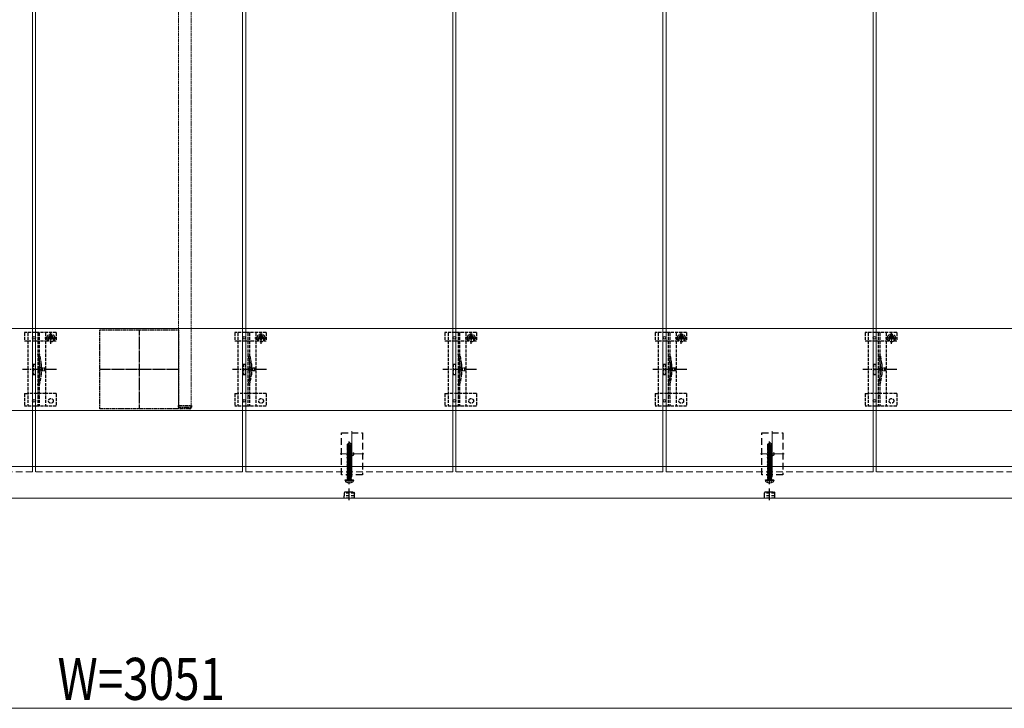
# Model space of a CAD drawing. Units: millimetres. Extents: x 175 to 5796, y 50 to 4056.
# Drawn here: x 1914 to 2852, y 1492 to 2148 of the extents above; entities that cross this region are included whole.
import ezdxf

# ---------------------------------------------------------------- set-up
doc = ezdxf.new("R2010")
doc.units = ezdxf.units.MM
for name, pattern in [('HIDDEN', [9.525, 6.35, -3.175]), ('YCENTER_1', [13, 10, -1, 1, -1]), ('YHIDDEN_1', [4, 3, -1])]:
    doc.linetypes.add(name, pattern=pattern)
for name, color, linetype, lineweight in [('YKK_11', 7, 'Continuous', 30), ('YKK_11E', 7, 'Continuous', 13), ('YKK_12', 2, 'Continuous', 13), ('YKK_13', 4, 'Continuous', 30), ('YKK_D', 6, 'Continuous', 13)]:
    doc.layers.add(name, color=color, linetype=linetype, lineweight=lineweight)
doc.styles.add('text-b', font='extslim2.shx', dxfattribs={"width": 0.8, "bigfont": 'extfont2.shx'})

msp = doc.modelspace()

# ---------------------------------------------------------------- linework, layer by layer
at = {"layer": 'YKK_11', "linetype": 'YHIDDEN_1', "lineweight": -2, "ltscale": 0.5}
for p, q in [((1990.6, 1777.44), (1990.6, 1852.44)), ((1990.6, 1852.44), (2065.6, 1852.44)), ((2065.6, 1852.44), (2065.6, 1777.44)), ((2065.6, 1777.44), (1990.6, 1777.44))]:
    msp.add_line(p, q, dxfattribs=at)
at = {"layer": 'YKK_11', "linetype": 'YCENTER_1', "lineweight": -2, "ltscale": 0.5}
for p, q in [((2028.1, 1852.44), (2028.1, 1777.44)), ((2065.6, 1814.94), (1990.6, 1814.94))]:
    msp.add_line(p, q, dxfattribs=at)
at = {"layer": 'YKK_11E'}
for p, q in [((533.1, 1853.94), (3523.1, 1853.94)), ((3523.1, 1775.94), (533.1, 1775.94))]:
    msp.add_line(p, q, dxfattribs=at)
at = {"layer": 'YKK_12'}
for p, q in [((1926.6, 3712.44), (1926.6, 1722.44)), ((1929.6, 1722.44), (1929.6, 3712.44)), ((2126.6, 3712.44), (2126.6, 1722.44)), ((2129.6, 1722.44), (2129.6, 3712.44)), ((2326.6, 3712.44), (2326.6, 1722.44)), ((2329.6, 1722.44), (2329.6, 3712.44)), ((2526.6, 3712.44), (2526.6, 1722.44)), ((2529.6, 1722.44), (2529.6, 3712.44)), ((2726.6, 3712.44), (2726.6, 1722.44)), ((2729.6, 1722.44), (2729.6, 3712.44)), ((2230.6, 1756.19), (2230.6, 1712.69)), ((2630.6, 1756.19), (2630.6, 1712.69)), ((2219.35, 1734.44), (2241.85, 1734.44)), ((2619.35, 1734.44), (2641.85, 1734.44)), ((538.6, 1722.44), (3517.6, 1722.44)), ((3525.6, 1692.44), (530.6, 1692.44))]:
    msp.add_line(p, q, dxfattribs=at)
at = {"layer": 'YKK_12', "linetype": 'YHIDDEN_1', "ltscale": 0.5}
for p, q in [((2065.6, 3649.44), (2065.6, 1780.44)), ((2077.6, 3649.44), (2077.6, 1780.44)), ((2065.6, 1780.44), (2077.6, 1780.44))]:
    msp.add_line(p, q, dxfattribs=at)
at = {"layer": 'YKK_12', "linetype": 'HIDDEN'}
for p, q in [((1926.6, 1717.44), (1729.6, 1717.44)), ((1926.6, 1717.44), (1926.6, 1722.44)), ((1929.6, 1717.44), (1929.6, 1722.44)), ((2126.6, 1717.44), (1929.6, 1717.44)), ((2126.6, 1717.44), (2126.6, 1722.44)), ((2129.6, 1717.44), (2129.6, 1722.44)), ((2326.6, 1717.44), (2129.6, 1717.44)), ((2326.6, 1717.44), (2326.6, 1722.44)), ((2329.6, 1717.44), (2329.6, 1722.44)), ((2526.6, 1717.44), (2329.6, 1717.44)), ((2526.6, 1717.44), (2526.6, 1722.44)), ((2529.6, 1717.44), (2529.6, 1722.44)), ((2726.6, 1717.44), (2529.6, 1717.44)), ((2726.6, 1717.44), (2726.6, 1722.44)), ((2729.6, 1717.44), (2729.6, 1722.44)), ((2926.6, 1717.44), (2729.6, 1717.44))]:
    msp.add_line(p, q, dxfattribs=at)
at = {"layer": 'YKK_13', "linetype": 'YHIDDEN_1'}
for p, q in [((1919.1, 1849.94), (1919.1, 1842.14)), ((1949.1, 1849.94), (1919.1, 1849.94)), ((1922.1, 1849.94), (1922.1, 1779.94)), ((1931.6, 1849.94), (1931.6, 1779.94)), ((1933.1, 1849.94), (1933.1, 1779.94)), ((1939.1, 1849.94), (1939.1, 1779.94)), ((1944.51, 1846.86), (1943.69, 1846.86)), ((1943.69, 1846.86), (1943.69, 1846.04)), ((1944.1, 1839.06), (1944.1, 1850.56)), ((1944.51, 1846.04), (1944.51, 1846.86)), ((1949.1, 1849.94), (1949.1, 1842.14)), ((2119.1, 1849.94), (2119.1, 1842.14)), ((2149.1, 1849.94), (2119.1, 1849.94)), ((2122.1, 1849.94), (2122.1, 1779.94)), ((2131.6, 1849.94), (2131.6, 1779.94)), ((2133.1, 1849.94), (2133.1, 1779.94)), ((2139.1, 1849.94), (2139.1, 1779.94)), ((2144.51, 1846.86), (2143.69, 1846.86)), ((2143.69, 1846.86), (2143.69, 1846.04)), ((2144.1, 1839.06), (2144.1, 1850.56)), ((2144.51, 1846.04), (2144.51, 1846.86)), ((2149.1, 1849.94), (2149.1, 1842.14)), ((2319.1, 1849.94), (2319.1, 1842.14)), ((2349.1, 1849.94), (2319.1, 1849.94)), ((2322.1, 1849.94), (2322.1, 1779.94)), ((2331.6, 1849.94), (2331.6, 1779.94)), ((2333.1, 1849.94), (2333.1, 1779.94)), ((2339.1, 1849.94), (2339.1, 1779.94)), ((2344.51, 1846.86), (2343.69, 1846.86)), ((2343.69, 1846.86), (2343.69, 1846.04)), ((2344.1, 1839.06), (2344.1, 1850.56)), ((2344.51, 1846.04), (2344.51, 1846.86)), ((2349.1, 1849.94), (2349.1, 1842.14)), ((2519.1, 1849.94), (2519.1, 1842.14)), ((2549.1, 1849.94), (2519.1, 1849.94)), ((2522.1, 1849.94), (2522.1, 1779.94)), ((2531.6, 1849.94), (2531.6, 1779.94)), ((2533.1, 1849.94), (2533.1, 1779.94)), ((2539.1, 1849.94), (2539.1, 1779.94)), ((2544.51, 1846.86), (2543.69, 1846.86)), ((2543.69, 1846.86), (2543.69, 1846.04)), ((2544.1, 1839.06), (2544.1, 1850.56)), ((2544.51, 1846.04), (2544.51, 1846.86)), ((2549.1, 1849.94), (2549.1, 1842.14)), ((2719.1, 1849.94), (2719.1, 1842.14)), ((2749.1, 1849.94), (2719.1, 1849.94)), ((2722.1, 1849.94), (2722.1, 1779.94)), ((2731.6, 1849.94), (2731.6, 1779.94)), ((2733.1, 1849.94), (2733.1, 1779.94)), ((2739.1, 1849.94), (2739.1, 1779.94)), ((2744.51, 1846.86), (2743.69, 1846.86)), ((2743.69, 1846.86), (2743.69, 1846.04)), ((2744.1, 1839.06), (2744.1, 1850.56)), ((2744.51, 1846.04), (2744.51, 1846.86)), ((2749.1, 1849.94), (2749.1, 1842.14)), ((1919.1, 1842.14), (1922.1, 1842.14)), ((1922.15, 1842.14), (1939.1, 1842.14)), ((1938.35, 1844.81), (1949.85, 1844.81)), ((1939.1, 1842.14), (1941.85, 1842.14)), ((1941.85, 1844.94), (1941.85, 1842.14)), ((1942.87, 1845.22), (1942.05, 1845.22)), ((1942.05, 1845.22), (1942.05, 1844.4)), ((1942.05, 1844.4), (1942.87, 1844.4)), ((1943.69, 1843.58), (1943.69, 1842.76)), ((1943.69, 1842.76), (1944.51, 1842.76)), ((1944.51, 1842.76), (1944.51, 1843.58)), ((1946.15, 1845.22), (1945.33, 1845.22)), ((1945.33, 1844.4), (1946.15, 1844.4)), ((1946.15, 1844.4), (1946.15, 1845.22)), ((1946.35, 1844.94), (1946.35, 1842.14)), ((1946.35, 1842.14), (1949.1, 1842.14)), ((2119.1, 1842.14), (2122.1, 1842.14)), ((2122.15, 1842.14), (2139.1, 1842.14)), ((2138.35, 1844.81), (2149.85, 1844.81)), ((2139.1, 1842.14), (2141.85, 1842.14)), ((2141.85, 1844.94), (2141.85, 1842.14)), ((2142.87, 1845.22), (2142.05, 1845.22)), ((2142.05, 1845.22), (2142.05, 1844.4)), ((2142.05, 1844.4), (2142.87, 1844.4)), ((2143.69, 1843.58), (2143.69, 1842.76)), ((2143.69, 1842.76), (2144.51, 1842.76)), ((2144.51, 1842.76), (2144.51, 1843.58)), ((2146.15, 1845.22), (2145.33, 1845.22)), ((2145.33, 1844.4), (2146.15, 1844.4)), ((2146.15, 1844.4), (2146.15, 1845.22)), ((2146.35, 1844.94), (2146.35, 1842.14)), ((2146.35, 1842.14), (2149.1, 1842.14)), ((2319.1, 1842.14), (2322.1, 1842.14)), ((2322.15, 1842.14), (2339.1, 1842.14)), ((2338.35, 1844.81), (2349.85, 1844.81)), ((2339.1, 1842.14), (2341.85, 1842.14)), ((2341.85, 1844.94), (2341.85, 1842.14)), ((2342.87, 1845.22), (2342.05, 1845.22)), ((2342.05, 1845.22), (2342.05, 1844.4)), ((2342.05, 1844.4), (2342.87, 1844.4)), ((2343.69, 1843.58), (2343.69, 1842.76)), ((2343.69, 1842.76), (2344.51, 1842.76)), ((2344.51, 1842.76), (2344.51, 1843.58)), ((2346.15, 1845.22), (2345.33, 1845.22)), ((2345.33, 1844.4), (2346.15, 1844.4)), ((2346.15, 1844.4), (2346.15, 1845.22)), ((2346.35, 1844.94), (2346.35, 1842.14)), ((2346.35, 1842.14), (2349.1, 1842.14)), ((2519.1, 1842.14), (2522.1, 1842.14)), ((2522.15, 1842.14), (2539.1, 1842.14)), ((2538.35, 1844.81), (2549.85, 1844.81)), ((2539.1, 1842.14), (2541.85, 1842.14)), ((2541.85, 1844.94), (2541.85, 1842.14)), ((2542.87, 1845.22), (2542.05, 1845.22)), ((2542.05, 1845.22), (2542.05, 1844.4)), ((2542.05, 1844.4), (2542.87, 1844.4)), ((2543.69, 1843.58), (2543.69, 1842.76)), ((2543.69, 1842.76), (2544.51, 1842.76)), ((2544.51, 1842.76), (2544.51, 1843.58)), ((2546.15, 1845.22), (2545.33, 1845.22)), ((2545.33, 1844.4), (2546.15, 1844.4)), ((2546.15, 1844.4), (2546.15, 1845.22)), ((2546.35, 1844.94), (2546.35, 1842.14)), ((2546.35, 1842.14), (2549.1, 1842.14)), ((2719.1, 1842.14), (2722.1, 1842.14)), ((2722.15, 1842.14), (2739.1, 1842.14)), ((2738.35, 1844.81), (2749.85, 1844.81)), ((2739.1, 1842.14), (2741.85, 1842.14)), ((2741.85, 1844.94), (2741.85, 1842.14)), ((2742.87, 1845.22), (2742.05, 1845.22)), ((2742.05, 1845.22), (2742.05, 1844.4)), ((2742.05, 1844.4), (2742.87, 1844.4)), ((2743.69, 1843.58), (2743.69, 1842.76)), ((2743.69, 1842.76), (2744.51, 1842.76)), ((2744.51, 1842.76), (2744.51, 1843.58)), ((2746.15, 1845.22), (2745.33, 1845.22)), ((2745.33, 1844.4), (2746.15, 1844.4)), ((2746.15, 1844.4), (2746.15, 1845.22)), ((2746.35, 1844.94), (2746.35, 1842.14)), ((2746.35, 1842.14), (2749.1, 1842.14)), ((1927.1, 1819.94), (1927.1, 1809.94)), ((1927.1, 1819.94), (1929.1, 1819.94)), ((1929.1, 1819.94), (1929.1, 1809.94)), ((1933.4, 1820.04), (1933.4, 1809.83)), ((1934.9, 1820.25), (1934.9, 1809.62)), ((2127.1, 1819.94), (2127.1, 1809.94)), ((2127.1, 1819.94), (2129.1, 1819.94)), ((2129.1, 1819.94), (2129.1, 1809.94)), ((2133.4, 1820.04), (2133.4, 1809.83)), ((2134.9, 1820.25), (2134.9, 1809.62)), ((2327.1, 1819.94), (2327.1, 1809.94)), ((2327.1, 1819.94), (2329.1, 1819.94)), ((2329.1, 1819.94), (2329.1, 1809.94)), ((2333.4, 1820.04), (2333.4, 1809.83)), ((2334.9, 1820.25), (2334.9, 1809.62)), ((2527.1, 1819.94), (2527.1, 1809.94)), ((2527.1, 1819.94), (2529.1, 1819.94)), ((2529.1, 1819.94), (2529.1, 1809.94)), ((2533.4, 1820.04), (2533.4, 1809.83)), ((2534.9, 1820.25), (2534.9, 1809.62)), ((2727.1, 1819.94), (2727.1, 1809.94)), ((2727.1, 1819.94), (2729.1, 1819.94)), ((2729.1, 1819.94), (2729.1, 1809.94)), ((2733.4, 1820.04), (2733.4, 1809.83)), ((2734.9, 1820.25), (2734.9, 1809.62)), ((1927.1, 1809.94), (1929.1, 1809.94)), ((2127.1, 1809.94), (2129.1, 1809.94)), ((2327.1, 1809.94), (2329.1, 1809.94)), ((2527.1, 1809.94), (2529.1, 1809.94)), ((2727.1, 1809.94), (2729.1, 1809.94)), ((1919.1, 1791.94), (1919.1, 1779.94)), ((1919.1, 1791.94), (1922.1, 1791.94)), ((1939.1, 1791.94), (1922.1, 1791.94)), ((1949.1, 1791.94), (1939.1, 1791.94)), ((1949.1, 1791.94), (1949.1, 1779.94)), ((2119.1, 1791.94), (2119.1, 1779.94)), ((2119.1, 1791.94), (2122.1, 1791.94)), ((2139.1, 1791.94), (2122.1, 1791.94)), ((2149.1, 1791.94), (2139.1, 1791.94)), ((2149.1, 1791.94), (2149.1, 1779.94)), ((2319.1, 1791.94), (2319.1, 1779.94)), ((2319.1, 1791.94), (2322.1, 1791.94)), ((2339.1, 1791.94), (2322.1, 1791.94)), ((2349.1, 1791.94), (2339.1, 1791.94)), ((2349.1, 1791.94), (2349.1, 1779.94)), ((2519.1, 1791.94), (2519.1, 1779.94)), ((2519.1, 1791.94), (2522.1, 1791.94)), ((2539.1, 1791.94), (2522.1, 1791.94)), ((2549.1, 1791.94), (2539.1, 1791.94)), ((2549.1, 1791.94), (2549.1, 1779.94)), ((2719.1, 1791.94), (2719.1, 1779.94)), ((2719.1, 1791.94), (2722.1, 1791.94)), ((2739.1, 1791.94), (2722.1, 1791.94)), ((2749.1, 1791.94), (2739.1, 1791.94)), ((2749.1, 1791.94), (2749.1, 1779.94)), ((1949.1, 1779.94), (1919.1, 1779.94)), ((2149.1, 1779.94), (2119.1, 1779.94)), ((2349.1, 1779.94), (2319.1, 1779.94)), ((2549.1, 1779.94), (2519.1, 1779.94)), ((2749.1, 1779.94), (2719.1, 1779.94))]:
    msp.add_line(p, q, dxfattribs=at)
at = {"layer": 'YKK_13', "linetype": 'YCENTER_1'}
for p, q in [((1949.3, 1814.94), (1917, 1814.94)), ((2149.3, 1814.94), (2117, 1814.94)), ((2349.3, 1814.94), (2317, 1814.94)), ((2549.3, 1814.94), (2517, 1814.94)), ((2749.3, 1814.94), (2717, 1814.94))]:
    msp.add_line(p, q, dxfattribs=at)
at = {"layer": 'YKK_13', "linetype": 'YHIDDEN_1', "ltscale": 0.5}
for p, q in [((1935.02, 1817.04), (1931.38, 1814.94)), ((1935.02, 1812.84), (1931.38, 1814.94)), ((1935.02, 1815.99), (1935.02, 1817.04)), ((1938.52, 1815.99), (1935.02, 1815.99)), ((1935.02, 1812.84), (1935.02, 1813.89)), ((1935.02, 1813.89), (1938.52, 1813.89)), ((1938.52, 1813.89), (1938.52, 1815.99)), ((2135.02, 1817.04), (2131.38, 1814.94)), ((2135.02, 1812.84), (2131.38, 1814.94)), ((2135.02, 1815.99), (2135.02, 1817.04)), ((2138.52, 1815.99), (2135.02, 1815.99)), ((2135.02, 1812.84), (2135.02, 1813.89)), ((2135.02, 1813.89), (2138.52, 1813.89)), ((2138.52, 1813.89), (2138.52, 1815.99)), ((2335.02, 1817.04), (2331.38, 1814.94)), ((2335.02, 1812.84), (2331.38, 1814.94)), ((2335.02, 1815.99), (2335.02, 1817.04)), ((2338.52, 1815.99), (2335.02, 1815.99)), ((2335.02, 1812.84), (2335.02, 1813.89)), ((2335.02, 1813.89), (2338.52, 1813.89)), ((2338.52, 1813.89), (2338.52, 1815.99)), ((2535.02, 1817.04), (2531.38, 1814.94)), ((2535.02, 1812.84), (2531.38, 1814.94)), ((2535.02, 1815.99), (2535.02, 1817.04)), ((2538.52, 1815.99), (2535.02, 1815.99)), ((2535.02, 1812.84), (2535.02, 1813.89)), ((2535.02, 1813.89), (2538.52, 1813.89)), ((2538.52, 1813.89), (2538.52, 1815.99)), ((2735.02, 1817.04), (2731.38, 1814.94)), ((2735.02, 1812.84), (2731.38, 1814.94)), ((2735.02, 1815.99), (2735.02, 1817.04)), ((2738.52, 1815.99), (2735.02, 1815.99)), ((2735.02, 1812.84), (2735.02, 1813.89)), ((2735.02, 1813.89), (2738.52, 1813.89)), ((2738.52, 1813.89), (2738.52, 1815.99)), ((1933.1, 1789.74), (1931.6, 1789.74)), ((2133.1, 1789.74), (2131.6, 1789.74)), ((2333.1, 1789.74), (2331.6, 1789.74)), ((2533.1, 1789.74), (2531.6, 1789.74)), ((2733.1, 1789.74), (2731.6, 1789.74)), ((2065.6, 1780.44), (2077.8, 1780.44)), ((2065.6, 1778.94), (2065.6, 1780.44)), ((2066.6, 1778.94), (2076.8, 1778.94)), ((2076.3, 1777.44), (2067.1, 1777.44)), ((2077.8, 1780.44), (2077.8, 1778.94)), ((2225.8, 1707.36), (2226.96, 1709.67)), ((2226.96, 1709.67), (2228.1, 1710.28)), ((2229.25, 1709.67), (2228.1, 1710.28)), ((2230.4, 1707.36), (2229.25, 1709.67)), ((2625.8, 1707.36), (2626.96, 1709.67)), ((2626.96, 1709.67), (2628.1, 1710.28)), ((2629.25, 1709.67), (2628.1, 1710.28)), ((2630.4, 1707.36), (2629.25, 1709.67))]:
    msp.add_line(p, q, dxfattribs=at)
at = {"layer": 'YKK_13', "linetype": 'HIDDEN'}
for p, q in [((2220.6, 1714.44), (2220.6, 1754.44)), ((2220.6, 1754.44), (2240.6, 1754.44)), ((2240.6, 1754.44), (2240.6, 1714.44)), ((2620.6, 1714.44), (2620.6, 1754.44)), ((2620.6, 1754.44), (2640.6, 1754.44)), ((2640.6, 1754.44), (2640.6, 1714.44)), ((2240.6, 1714.44), (2220.6, 1714.44)), ((2640.6, 1714.44), (2620.6, 1714.44))]:
    msp.add_line(p, q, dxfattribs=at)
at = {"layer": 'YKK_13', "linetype": 'Continuous', "ltscale": 0.5}
for p, q in [((2226.4, 1743.89), (2227.95, 1744.94)), ((2226.4, 1740.54), (2226.4, 1743.89)), ((2226.4, 1743.89), (2226.7, 1743.73)), ((2226.7, 1743.73), (2227.95, 1744.57)), ((2226.7, 1739.48), (2226.7, 1743.73)), ((2226.76, 1739.33), (2227.95, 1744.57)), ((2227.19, 1739.43), (2228.1, 1743.43)), ((2228.25, 1744.94), (2227.95, 1744.94)), ((2227.95, 1744.57), (2227.95, 1744.94)), ((2228.1, 1743.43), (2228.1, 1744.94)), ((2228.1, 1743.43), (2228.25, 1744.94)), ((2228.1, 1743.54), (2228.8, 1743.04)), ((2229.8, 1743.89), (2228.25, 1744.94)), ((2228.8, 1743.04), (2229.8, 1743.89)), ((2228.8, 1743.04), (2229.05, 1740.54)), ((2229.8, 1740.54), (2229.8, 1743.89)), ((2626.4, 1743.89), (2627.95, 1744.94)), ((2626.4, 1740.54), (2626.4, 1743.89)), ((2626.4, 1743.89), (2626.7, 1743.73)), ((2626.7, 1743.73), (2627.95, 1744.57)), ((2626.7, 1739.48), (2626.7, 1743.73)), ((2626.76, 1739.33), (2627.95, 1744.57)), ((2627.19, 1739.43), (2628.1, 1743.43)), ((2628.25, 1744.94), (2627.95, 1744.94)), ((2627.95, 1744.57), (2627.95, 1744.94)), ((2628.1, 1743.43), (2628.1, 1744.94)), ((2628.1, 1743.43), (2628.25, 1744.94)), ((2628.1, 1743.54), (2628.8, 1743.04)), ((2629.8, 1743.89), (2628.25, 1744.94)), ((2628.8, 1743.04), (2629.8, 1743.89)), ((2628.8, 1743.04), (2629.05, 1740.54)), ((2629.8, 1740.54), (2629.8, 1743.89)), ((2226, 1739.39), (2226.42, 1739.68)), ((2226, 1739.39), (2226.7, 1739.5)), ((2226.72, 1739.4), (2226, 1739.29)), ((2226, 1739.29), (2226, 1739.39)), ((2226, 1739.29), (2226.55, 1738.97)), ((2226, 1737.99), (2230.2, 1738.69)), ((2230.2, 1738.59), (2226, 1737.89)), ((2226, 1737.99), (2226.55, 1738.3)), ((2226, 1737.89), (2226, 1737.99)), ((2226, 1737.89), (2226.55, 1737.57)), ((2226, 1736.59), (2230.2, 1737.29)), ((2230.2, 1737.19), (2226, 1736.49)), ((2226, 1736.59), (2226.55, 1736.9)), ((2226, 1736.49), (2226, 1736.59)), ((2226, 1736.49), (2226.55, 1736.17)), ((2226, 1735.19), (2230.2, 1735.89)), ((2230.2, 1735.79), (2226, 1735.09)), ((2226, 1735.19), (2226.55, 1735.5)), ((2226, 1735.09), (2226, 1735.19)), ((2226, 1735.09), (2226.55, 1734.77)), ((2226, 1733.79), (2230.2, 1734.49)), ((2230.2, 1734.39), (2226, 1733.69)), ((2226, 1733.79), (2226.55, 1734.1)), ((2226, 1733.69), (2226, 1733.79)), ((2226, 1733.69), (2226.55, 1733.37)), ((2226.4, 1740.54), (2226.7, 1740.54)), ((2226.42, 1739.68), (2226.42, 1740.54)), ((2226.42, 1739.68), (2226.7, 1739.73)), ((2226.55, 1738.97), (2229.65, 1739.67)), ((2226.55, 1738.3), (2229.65, 1739)), ((2226.55, 1738.3), (2226.55, 1738.97)), ((2226.55, 1737.57), (2229.65, 1738.27)), ((2226.55, 1736.9), (2229.65, 1737.6)), ((2226.55, 1736.9), (2226.55, 1737.57)), ((2226.55, 1736.17), (2229.65, 1736.87)), ((2226.55, 1735.5), (2229.65, 1736.2)), ((2226.55, 1735.5), (2226.55, 1736.17)), ((2226.55, 1734.77), (2229.65, 1735.47)), ((2226.55, 1734.1), (2229.65, 1734.8)), ((2226.55, 1734.1), (2226.55, 1734.77)), ((2226.55, 1733.37), (2229.65, 1734.07)), ((2230.2, 1739.99), (2227.21, 1739.49)), ((2227.23, 1739.59), (2230.2, 1740.09)), ((2227.29, 1739.85), (2229.78, 1740.33)), ((2227.45, 1740.54), (2229.8, 1740.54)), ((2230.2, 1739.99), (2229.65, 1739.67)), ((2229.65, 1739), (2229.65, 1739.67)), ((2230.2, 1738.69), (2229.65, 1739)), ((2230.2, 1738.59), (2229.65, 1738.27)), ((2229.65, 1737.6), (2229.65, 1738.27)), ((2230.2, 1737.29), (2229.65, 1737.6)), ((2230.2, 1737.19), (2229.65, 1736.87)), ((2229.65, 1736.2), (2229.65, 1736.87)), ((2230.2, 1735.89), (2229.65, 1736.2)), ((2230.2, 1735.79), (2229.65, 1735.47)), ((2229.65, 1734.8), (2229.65, 1735.47)), ((2230.2, 1734.49), (2229.65, 1734.8)), ((2230.2, 1734.39), (2229.65, 1734.07)), ((2229.65, 1733.4), (2229.65, 1734.07)), ((2229.78, 1740.33), (2229.78, 1740.54)), ((2230.2, 1740.09), (2229.78, 1740.33)), ((2230.2, 1739.99), (2230.2, 1740.09)), ((2230.2, 1738.59), (2230.2, 1738.69)), ((2230.2, 1737.19), (2230.2, 1737.29)), ((2230.2, 1735.79), (2230.2, 1735.89)), ((2230.2, 1734.39), (2230.2, 1734.49)), ((2626, 1739.39), (2626.42, 1739.68)), ((2626, 1739.39), (2626.7, 1739.5)), ((2626.72, 1739.4), (2626, 1739.29)), ((2626, 1739.29), (2626, 1739.39)), ((2626, 1739.29), (2626.55, 1738.97)), ((2626, 1737.99), (2630.2, 1738.69)), ((2630.2, 1738.59), (2626, 1737.89)), ((2626, 1737.99), (2626.55, 1738.3)), ((2626, 1737.89), (2626, 1737.99)), ((2626, 1737.89), (2626.55, 1737.57)), ((2626, 1736.59), (2630.2, 1737.29)), ((2630.2, 1737.19), (2626, 1736.49)), ((2626, 1736.59), (2626.55, 1736.9)), ((2626, 1736.49), (2626, 1736.59)), ((2626, 1736.49), (2626.55, 1736.17)), ((2626, 1735.19), (2630.2, 1735.89)), ((2630.2, 1735.79), (2626, 1735.09)), ((2626, 1735.19), (2626.55, 1735.5)), ((2626, 1735.09), (2626, 1735.19)), ((2626, 1735.09), (2626.55, 1734.77)), ((2626, 1733.79), (2630.2, 1734.49)), ((2630.2, 1734.39), (2626, 1733.69)), ((2626, 1733.79), (2626.55, 1734.1)), ((2626, 1733.69), (2626, 1733.79)), ((2626, 1733.69), (2626.55, 1733.37)), ((2626.4, 1740.54), (2626.7, 1740.54)), ((2626.42, 1739.68), (2626.42, 1740.54)), ((2626.42, 1739.68), (2626.7, 1739.73)), ((2626.55, 1738.97), (2629.65, 1739.67)), ((2626.55, 1738.3), (2629.65, 1739)), ((2626.55, 1738.3), (2626.55, 1738.97)), ((2626.55, 1737.57), (2629.65, 1738.27)), ((2626.55, 1736.9), (2629.65, 1737.6)), ((2626.55, 1736.9), (2626.55, 1737.57)), ((2626.55, 1736.17), (2629.65, 1736.87)), ((2626.55, 1735.5), (2629.65, 1736.2)), ((2626.55, 1735.5), (2626.55, 1736.17)), ((2626.55, 1734.77), (2629.65, 1735.47)), ((2626.55, 1734.1), (2629.65, 1734.8)), ((2626.55, 1734.1), (2626.55, 1734.77)), ((2626.55, 1733.37), (2629.65, 1734.07)), ((2630.2, 1739.99), (2627.21, 1739.49)), ((2627.23, 1739.59), (2630.2, 1740.09)), ((2627.29, 1739.85), (2629.78, 1740.33)), ((2627.45, 1740.54), (2629.8, 1740.54)), ((2630.2, 1739.99), (2629.65, 1739.67)), ((2629.65, 1739), (2629.65, 1739.67)), ((2630.2, 1738.69), (2629.65, 1739)), ((2630.2, 1738.59), (2629.65, 1738.27)), ((2629.65, 1737.6), (2629.65, 1738.27)), ((2630.2, 1737.29), (2629.65, 1737.6)), ((2630.2, 1737.19), (2629.65, 1736.87)), ((2629.65, 1736.2), (2629.65, 1736.87)), ((2630.2, 1735.89), (2629.65, 1736.2)), ((2630.2, 1735.79), (2629.65, 1735.47)), ((2629.65, 1734.8), (2629.65, 1735.47)), ((2630.2, 1734.49), (2629.65, 1734.8)), ((2630.2, 1734.39), (2629.65, 1734.07)), ((2629.65, 1733.4), (2629.65, 1734.07)), ((2629.78, 1740.33), (2629.78, 1740.54)), ((2630.2, 1740.09), (2629.78, 1740.33)), ((2630.2, 1739.99), (2630.2, 1740.09)), ((2630.2, 1738.59), (2630.2, 1738.69)), ((2630.2, 1737.19), (2630.2, 1737.29)), ((2630.2, 1735.79), (2630.2, 1735.89)), ((2630.2, 1734.39), (2630.2, 1734.49)), ((2226, 1732.39), (2230.2, 1733.09)), ((2230.2, 1732.99), (2226, 1732.29)), ((2226, 1732.39), (2226.55, 1732.7)), ((2226, 1732.29), (2226, 1732.39)), ((2226, 1732.29), (2226.55, 1731.97)), ((2226, 1730.99), (2230.2, 1731.69)), ((2230.2, 1731.59), (2226, 1730.89)), ((2226, 1730.99), (2226.55, 1731.3)), ((2226, 1730.89), (2226, 1730.99)), ((2226, 1730.89), (2226.55, 1730.57)), ((2226, 1729.59), (2230.2, 1730.29)), ((2230.2, 1730.19), (2226, 1729.49)), ((2226, 1729.59), (2226.55, 1729.9)), ((2226, 1729.49), (2226, 1729.59)), ((2226, 1729.49), (2226.55, 1729.17)), ((2226, 1728.19), (2230.2, 1728.89)), ((2230.2, 1728.79), (2226, 1728.09)), ((2226, 1728.19), (2226.55, 1728.5)), ((2226, 1728.09), (2226, 1728.19)), ((2226, 1728.09), (2226.55, 1727.77)), ((2226, 1726.79), (2230.2, 1727.49)), ((2230.2, 1727.39), (2226, 1726.69)), ((2226, 1726.79), (2226.55, 1727.1)), ((2226, 1726.69), (2226, 1726.79)), ((2226, 1726.69), (2226.55, 1726.37)), ((2226, 1725.39), (2230.2, 1726.09)), ((2230.2, 1725.99), (2226, 1725.29)), ((2226, 1725.39), (2226.55, 1725.7)), ((2226, 1725.29), (2226, 1725.39)), ((2226, 1725.29), (2226.55, 1724.97)), ((2226, 1723.99), (2230.2, 1724.69)), ((2230.2, 1724.59), (2226, 1723.89)), ((2226, 1723.99), (2226.55, 1724.3)), ((2226.55, 1732.7), (2229.65, 1733.4)), ((2226.55, 1732.7), (2226.55, 1733.37)), ((2226.55, 1731.97), (2229.65, 1732.67)), ((2226.55, 1731.3), (2229.65, 1732)), ((2226.55, 1731.3), (2226.55, 1731.97)), ((2226.55, 1730.57), (2229.65, 1731.27)), ((2226.55, 1729.9), (2229.65, 1730.6)), ((2226.55, 1729.9), (2226.55, 1730.57)), ((2226.55, 1729.17), (2229.65, 1729.87)), ((2226.55, 1728.5), (2229.65, 1729.2)), ((2226.55, 1728.5), (2226.55, 1729.17)), ((2226.55, 1727.77), (2229.65, 1728.47)), ((2226.55, 1727.1), (2229.65, 1727.8)), ((2226.55, 1727.1), (2226.55, 1727.77)), ((2226.55, 1726.37), (2229.65, 1727.07)), ((2226.55, 1725.7), (2229.65, 1726.4)), ((2226.55, 1725.7), (2226.55, 1726.37)), ((2226.55, 1724.97), (2229.65, 1725.67)), ((2226.55, 1724.3), (2229.65, 1725)), ((2226.55, 1724.3), (2226.55, 1724.97)), ((2226.55, 1723.57), (2229.65, 1724.27)), ((2230.2, 1733.09), (2229.65, 1733.4)), ((2230.2, 1732.99), (2229.65, 1732.67)), ((2229.65, 1732), (2229.65, 1732.67)), ((2230.2, 1731.69), (2229.65, 1732)), ((2230.2, 1731.59), (2229.65, 1731.27)), ((2229.65, 1730.6), (2229.65, 1731.27)), ((2230.2, 1730.29), (2229.65, 1730.6)), ((2230.2, 1730.19), (2229.65, 1729.87)), ((2229.65, 1729.2), (2229.65, 1729.87)), ((2230.2, 1728.89), (2229.65, 1729.2)), ((2230.2, 1728.79), (2229.65, 1728.47)), ((2229.65, 1727.8), (2229.65, 1728.47)), ((2230.2, 1727.49), (2229.65, 1727.8)), ((2230.2, 1727.39), (2229.65, 1727.07)), ((2229.65, 1726.4), (2229.65, 1727.07)), ((2230.2, 1726.09), (2229.65, 1726.4)), ((2230.2, 1725.99), (2229.65, 1725.67)), ((2229.65, 1725), (2229.65, 1725.67)), ((2230.2, 1724.69), (2229.65, 1725)), ((2230.2, 1724.59), (2229.65, 1724.27)), ((2229.65, 1723.6), (2229.65, 1724.27)), ((2230.2, 1732.99), (2230.2, 1733.09)), ((2230.2, 1731.59), (2230.2, 1731.69)), ((2230.2, 1730.19), (2230.2, 1730.29)), ((2230.2, 1728.79), (2230.2, 1728.89)), ((2230.2, 1727.39), (2230.2, 1727.49)), ((2230.2, 1725.99), (2230.2, 1726.09)), ((2230.2, 1724.59), (2230.2, 1724.69)), ((2626, 1732.39), (2630.2, 1733.09)), ((2630.2, 1732.99), (2626, 1732.29)), ((2626, 1732.39), (2626.55, 1732.7)), ((2626, 1732.29), (2626, 1732.39)), ((2626, 1732.29), (2626.55, 1731.97)), ((2626, 1730.99), (2630.2, 1731.69)), ((2630.2, 1731.59), (2626, 1730.89)), ((2626, 1730.99), (2626.55, 1731.3)), ((2626, 1730.89), (2626, 1730.99)), ((2626, 1730.89), (2626.55, 1730.57)), ((2626, 1729.59), (2630.2, 1730.29)), ((2630.2, 1730.19), (2626, 1729.49)), ((2626, 1729.59), (2626.55, 1729.9)), ((2626, 1729.49), (2626, 1729.59)), ((2626, 1729.49), (2626.55, 1729.17)), ((2626, 1728.19), (2630.2, 1728.89)), ((2630.2, 1728.79), (2626, 1728.09)), ((2626, 1728.19), (2626.55, 1728.5)), ((2626, 1728.09), (2626, 1728.19)), ((2626, 1728.09), (2626.55, 1727.77)), ((2626, 1726.79), (2630.2, 1727.49)), ((2630.2, 1727.39), (2626, 1726.69)), ((2626, 1726.79), (2626.55, 1727.1)), ((2626, 1726.69), (2626, 1726.79)), ((2626, 1726.69), (2626.55, 1726.37)), ((2626, 1725.39), (2630.2, 1726.09)), ((2630.2, 1725.99), (2626, 1725.29)), ((2626, 1725.39), (2626.55, 1725.7)), ((2626, 1725.29), (2626, 1725.39)), ((2626, 1725.29), (2626.55, 1724.97)), ((2626, 1723.99), (2630.2, 1724.69)), ((2630.2, 1724.59), (2626, 1723.89)), ((2626, 1723.99), (2626.55, 1724.3)), ((2626.55, 1732.7), (2629.65, 1733.4)), ((2626.55, 1732.7), (2626.55, 1733.37)), ((2626.55, 1731.97), (2629.65, 1732.67)), ((2626.55, 1731.3), (2629.65, 1732)), ((2626.55, 1731.3), (2626.55, 1731.97)), ((2626.55, 1730.57), (2629.65, 1731.27)), ((2626.55, 1729.9), (2629.65, 1730.6)), ((2626.55, 1729.9), (2626.55, 1730.57)), ((2626.55, 1729.17), (2629.65, 1729.87)), ((2626.55, 1728.5), (2629.65, 1729.2)), ((2626.55, 1728.5), (2626.55, 1729.17)), ((2626.55, 1727.77), (2629.65, 1728.47)), ((2626.55, 1727.1), (2629.65, 1727.8)), ((2626.55, 1727.1), (2626.55, 1727.77)), ((2626.55, 1726.37), (2629.65, 1727.07)), ((2626.55, 1725.7), (2629.65, 1726.4)), ((2626.55, 1725.7), (2626.55, 1726.37)), ((2626.55, 1724.97), (2629.65, 1725.67)), ((2626.55, 1724.3), (2629.65, 1725)), ((2626.55, 1724.3), (2626.55, 1724.97)), ((2626.55, 1723.57), (2629.65, 1724.27)), ((2630.2, 1733.09), (2629.65, 1733.4)), ((2630.2, 1732.99), (2629.65, 1732.67)), ((2629.65, 1732), (2629.65, 1732.67)), ((2630.2, 1731.69), (2629.65, 1732)), ((2630.2, 1731.59), (2629.65, 1731.27)), ((2629.65, 1730.6), (2629.65, 1731.27)), ((2630.2, 1730.29), (2629.65, 1730.6)), ((2630.2, 1730.19), (2629.65, 1729.87)), ((2629.65, 1729.2), (2629.65, 1729.87)), ((2630.2, 1728.89), (2629.65, 1729.2)), ((2630.2, 1728.79), (2629.65, 1728.47)), ((2629.65, 1727.8), (2629.65, 1728.47)), ((2630.2, 1727.49), (2629.65, 1727.8)), ((2630.2, 1727.39), (2629.65, 1727.07)), ((2629.65, 1726.4), (2629.65, 1727.07)), ((2630.2, 1726.09), (2629.65, 1726.4)), ((2630.2, 1725.99), (2629.65, 1725.67)), ((2629.65, 1725), (2629.65, 1725.67)), ((2630.2, 1724.69), (2629.65, 1725)), ((2630.2, 1724.59), (2629.65, 1724.27)), ((2629.65, 1723.6), (2629.65, 1724.27)), ((2630.2, 1732.99), (2630.2, 1733.09)), ((2630.2, 1731.59), (2630.2, 1731.69)), ((2630.2, 1730.19), (2630.2, 1730.29)), ((2630.2, 1728.79), (2630.2, 1728.89)), ((2630.2, 1727.39), (2630.2, 1727.49)), ((2630.2, 1725.99), (2630.2, 1726.09)), ((2630.2, 1724.59), (2630.2, 1724.69)), ((2226, 1723.89), (2226, 1723.99)), ((2226, 1723.89), (2226.55, 1723.57)), ((2226, 1722.59), (2230.2, 1723.29)), ((2230.2, 1723.19), (2226, 1722.49)), ((2226, 1722.59), (2226.55, 1722.9)), ((2226, 1722.49), (2226, 1722.59)), ((2226, 1722.49), (2226.55, 1722.17)), ((2226, 1721.19), (2230.2, 1721.89)), ((2230.2, 1721.79), (2226, 1721.09)), ((2226, 1721.19), (2226.55, 1721.5)), ((2226, 1721.09), (2226, 1721.19)), ((2226, 1721.09), (2226.55, 1720.77)), ((2226, 1719.79), (2230.2, 1720.49)), ((2230.2, 1720.39), (2226, 1719.69)), ((2226, 1719.79), (2226.55, 1720.1)), ((2226, 1719.69), (2226, 1719.79)), ((2226, 1719.69), (2226.55, 1719.37)), ((2226, 1718.39), (2230.2, 1719.09)), ((2230.2, 1718.99), (2226, 1718.29)), ((2226, 1718.39), (2226.55, 1718.7)), ((2226, 1718.29), (2226, 1718.39)), ((2226, 1718.29), (2226.55, 1717.97)), ((2226, 1716.99), (2230.2, 1717.69)), ((2230.2, 1717.59), (2226, 1716.89)), ((2226, 1716.99), (2226.55, 1717.3)), ((2226, 1716.89), (2226, 1716.99)), ((2226, 1716.89), (2226.55, 1716.57)), ((2226, 1715.59), (2230.2, 1716.29)), ((2230.2, 1716.19), (2226, 1715.49)), ((2226, 1715.59), (2226.55, 1715.9)), ((2226, 1715.49), (2226, 1715.59)), ((2226, 1715.49), (2226.55, 1715.17)), ((2226, 1714.19), (2230.2, 1714.89)), ((2226.55, 1722.9), (2229.65, 1723.6)), ((2226.55, 1722.9), (2226.55, 1723.57)), ((2226.55, 1722.17), (2229.65, 1722.87)), ((2226.55, 1721.5), (2226.55, 1722.17)), ((2226.55, 1721.5), (2228.1, 1721.85)), ((2226.55, 1720.77), (2229.65, 1721.47)), ((2226.55, 1720.1), (2226.55, 1720.77)), ((2226.55, 1720.1), (2228.1, 1720.45)), ((2226.55, 1719.37), (2229.65, 1720.07)), ((2226.55, 1718.7), (2226.55, 1719.37)), ((2226.55, 1718.7), (2228.1, 1719.05)), ((2226.55, 1717.97), (2229.65, 1718.67)), ((2226.55, 1717.3), (2226.55, 1717.97)), ((2226.55, 1717.3), (2228.1, 1717.65)), ((2226.55, 1716.57), (2229.65, 1717.27)), ((2226.55, 1715.9), (2229.65, 1716.6)), ((2226.55, 1715.9), (2226.55, 1716.57)), ((2226.55, 1715.17), (2229.65, 1715.87)), ((2226.55, 1714.5), (2229.65, 1715.2)), ((2226.55, 1714.5), (2226.55, 1715.17)), ((2228.1, 1721.85), (2229.65, 1722.2)), ((2228.1, 1720.45), (2229.65, 1720.8)), ((2228.1, 1719.05), (2229.65, 1719.4)), ((2228.1, 1717.65), (2229.65, 1718)), ((2230.2, 1723.29), (2229.65, 1723.6)), ((2230.2, 1723.19), (2229.65, 1722.87)), ((2229.65, 1722.2), (2229.65, 1722.87)), ((2230.2, 1721.89), (2229.65, 1722.2)), ((2230.2, 1721.79), (2229.65, 1721.47)), ((2229.65, 1720.8), (2229.65, 1721.47)), ((2230.2, 1720.49), (2229.65, 1720.8)), ((2230.2, 1720.39), (2229.65, 1720.07)), ((2229.65, 1719.4), (2229.65, 1720.07)), ((2230.2, 1719.09), (2229.65, 1719.4)), ((2230.2, 1718.99), (2229.65, 1718.67)), ((2229.65, 1718), (2229.65, 1718.67)), ((2230.2, 1717.69), (2229.65, 1718)), ((2230.2, 1717.59), (2229.65, 1717.27)), ((2229.65, 1716.6), (2229.65, 1717.27)), ((2230.2, 1716.29), (2229.65, 1716.6)), ((2230.2, 1716.19), (2229.65, 1715.87)), ((2229.65, 1715.2), (2229.65, 1715.87)), ((2230.2, 1714.89), (2229.65, 1715.2)), ((2230.2, 1723.19), (2230.2, 1723.29)), ((2230.2, 1721.79), (2230.2, 1721.89)), ((2230.2, 1720.39), (2230.2, 1720.49)), ((2230.2, 1718.99), (2230.2, 1719.09)), ((2230.2, 1717.59), (2230.2, 1717.69)), ((2230.2, 1716.19), (2230.2, 1716.29)), ((2230.2, 1714.79), (2230.2, 1714.89)), ((2626, 1723.89), (2626, 1723.99)), ((2626, 1723.89), (2626.55, 1723.57)), ((2626, 1722.59), (2630.2, 1723.29)), ((2630.2, 1723.19), (2626, 1722.49)), ((2626, 1722.59), (2626.55, 1722.9)), ((2626, 1722.49), (2626, 1722.59)), ((2626, 1722.49), (2626.55, 1722.17)), ((2626, 1721.19), (2630.2, 1721.89)), ((2630.2, 1721.79), (2626, 1721.09)), ((2626, 1721.19), (2626.55, 1721.5)), ((2626, 1721.09), (2626, 1721.19)), ((2626, 1721.09), (2626.55, 1720.77)), ((2626, 1719.79), (2630.2, 1720.49)), ((2630.2, 1720.39), (2626, 1719.69)), ((2626, 1719.79), (2626.55, 1720.1)), ((2626, 1719.69), (2626, 1719.79)), ((2626, 1719.69), (2626.55, 1719.37)), ((2626, 1718.39), (2630.2, 1719.09)), ((2630.2, 1718.99), (2626, 1718.29)), ((2626, 1718.39), (2626.55, 1718.7)), ((2626, 1718.29), (2626, 1718.39)), ((2626, 1718.29), (2626.55, 1717.97)), ((2626, 1716.99), (2630.2, 1717.69)), ((2630.2, 1717.59), (2626, 1716.89)), ((2626, 1716.99), (2626.55, 1717.3)), ((2626, 1716.89), (2626, 1716.99)), ((2626, 1716.89), (2626.55, 1716.57)), ((2626, 1715.59), (2630.2, 1716.29)), ((2630.2, 1716.19), (2626, 1715.49)), ((2626, 1715.59), (2626.55, 1715.9)), ((2626, 1715.49), (2626, 1715.59)), ((2626, 1715.49), (2626.55, 1715.17)), ((2626, 1714.19), (2630.2, 1714.89)), ((2626.55, 1722.9), (2629.65, 1723.6)), ((2626.55, 1722.9), (2626.55, 1723.57)), ((2626.55, 1722.17), (2629.65, 1722.87)), ((2626.55, 1721.5), (2626.55, 1722.17)), ((2626.55, 1721.5), (2628.1, 1721.85)), ((2626.55, 1720.77), (2629.65, 1721.47)), ((2626.55, 1720.1), (2626.55, 1720.77)), ((2626.55, 1720.1), (2628.1, 1720.45)), ((2626.55, 1719.37), (2629.65, 1720.07)), ((2626.55, 1718.7), (2626.55, 1719.37)), ((2626.55, 1718.7), (2628.1, 1719.05)), ((2626.55, 1717.97), (2629.65, 1718.67)), ((2626.55, 1717.3), (2626.55, 1717.97)), ((2626.55, 1717.3), (2628.1, 1717.65)), ((2626.55, 1716.57), (2629.65, 1717.27)), ((2626.55, 1715.9), (2629.65, 1716.6)), ((2626.55, 1715.9), (2626.55, 1716.57)), ((2626.55, 1715.17), (2629.65, 1715.87)), ((2626.55, 1714.5), (2629.65, 1715.2)), ((2626.55, 1714.5), (2626.55, 1715.17)), ((2628.1, 1721.85), (2629.65, 1722.2)), ((2628.1, 1720.45), (2629.65, 1720.8)), ((2628.1, 1719.05), (2629.65, 1719.4)), ((2628.1, 1717.65), (2629.65, 1718)), ((2630.2, 1723.29), (2629.65, 1723.6)), ((2630.2, 1723.19), (2629.65, 1722.87)), ((2629.65, 1722.2), (2629.65, 1722.87)), ((2630.2, 1721.89), (2629.65, 1722.2)), ((2630.2, 1721.79), (2629.65, 1721.47)), ((2629.65, 1720.8), (2629.65, 1721.47)), ((2630.2, 1720.49), (2629.65, 1720.8)), ((2630.2, 1720.39), (2629.65, 1720.07)), ((2629.65, 1719.4), (2629.65, 1720.07)), ((2630.2, 1719.09), (2629.65, 1719.4)), ((2630.2, 1718.99), (2629.65, 1718.67)), ((2629.65, 1718), (2629.65, 1718.67)), ((2630.2, 1717.69), (2629.65, 1718)), ((2630.2, 1717.59), (2629.65, 1717.27)), ((2629.65, 1716.6), (2629.65, 1717.27)), ((2630.2, 1716.29), (2629.65, 1716.6)), ((2630.2, 1716.19), (2629.65, 1715.87)), ((2629.65, 1715.2), (2629.65, 1715.87)), ((2630.2, 1714.89), (2629.65, 1715.2)), ((2630.2, 1723.19), (2630.2, 1723.29)), ((2630.2, 1721.79), (2630.2, 1721.89)), ((2630.2, 1720.39), (2630.2, 1720.49)), ((2630.2, 1718.99), (2630.2, 1719.09)), ((2630.2, 1717.59), (2630.2, 1717.69)), ((2630.2, 1716.19), (2630.2, 1716.29)), ((2630.2, 1714.79), (2630.2, 1714.89)), ((2224.19, 1709.44), (2224.28, 1709.94)), ((2224.19, 1709.44), (2224.36, 1708.46)), ((2224.19, 1709.44), (2232.02, 1709.44)), ((2224.28, 1709.94), (2231.93, 1709.94)), ((2230.2, 1714.79), (2226, 1714.09)), ((2226, 1714.19), (2226.55, 1714.5)), ((2226, 1714.09), (2226, 1714.19)), ((2226, 1714.09), (2226.55, 1713.77)), ((2226, 1712.79), (2230.2, 1713.49)), ((2230.2, 1713.39), (2226, 1712.69)), ((2226, 1712.79), (2226.55, 1713.1)), ((2226, 1712.69), (2226, 1712.79)), ((2226, 1712.69), (2226.55, 1712.37)), ((2226, 1711.39), (2230.2, 1712.09)), ((2230.2, 1711.99), (2226, 1711.29)), ((2226, 1711.39), (2226.55, 1711.7)), ((2226, 1711.29), (2226, 1711.39)), ((2226, 1711.29), (2226.55, 1710.97)), ((2226.55, 1713.77), (2229.65, 1714.47)), ((2226.55, 1713.1), (2229.65, 1713.8)), ((2226.55, 1713.1), (2226.55, 1713.77)), ((2226.55, 1712.37), (2229.65, 1713.07)), ((2226.55, 1711.7), (2229.65, 1712.4)), ((2226.55, 1711.7), (2226.55, 1712.37)), ((2226.55, 1710.97), (2229.65, 1711.67)), ((2226.55, 1710.14), (2226.55, 1710.97)), ((2229.65, 1711), (2226.6, 1710.09)), ((2226.6, 1710.09), (2230.2, 1710.69)), ((2230.2, 1710.59), (2226.6, 1709.99)), ((2226.6, 1709.99), (2229.65, 1710.27)), ((2226.6, 1709.99), (2226.6, 1710.09)), ((2230.2, 1714.79), (2229.65, 1714.47)), ((2229.65, 1713.8), (2229.65, 1714.47)), ((2230.2, 1713.49), (2229.65, 1713.8)), ((2230.2, 1713.39), (2229.65, 1713.07)), ((2229.65, 1712.4), (2229.65, 1713.07)), ((2230.2, 1712.09), (2229.65, 1712.4)), ((2230.2, 1711.99), (2229.65, 1711.67)), ((2229.65, 1711), (2229.65, 1711.67)), ((2230.2, 1710.69), (2229.65, 1711)), ((2230.2, 1710.59), (2229.65, 1710.27)), ((2229.65, 1710.14), (2229.65, 1710.27)), ((2230.2, 1713.39), (2230.2, 1713.49)), ((2230.2, 1711.99), (2230.2, 1712.09)), ((2230.2, 1710.59), (2230.2, 1710.69)), ((2230.2, 1710.59), (2230.2, 1710.69)), ((2232.02, 1709.44), (2231.84, 1708.46)), ((2232.02, 1709.44), (2231.93, 1709.94)), ((2624.19, 1709.44), (2624.28, 1709.94)), ((2624.19, 1709.44), (2624.36, 1708.46)), ((2624.19, 1709.44), (2632.02, 1709.44)), ((2624.28, 1709.94), (2631.93, 1709.94)), ((2630.2, 1714.79), (2626, 1714.09)), ((2626, 1714.19), (2626.55, 1714.5)), ((2626, 1714.09), (2626, 1714.19)), ((2626, 1714.09), (2626.55, 1713.77)), ((2626, 1712.79), (2630.2, 1713.49)), ((2630.2, 1713.39), (2626, 1712.69)), ((2626, 1712.79), (2626.55, 1713.1)), ((2626, 1712.69), (2626, 1712.79)), ((2626, 1712.69), (2626.55, 1712.37)), ((2626, 1711.39), (2630.2, 1712.09)), ((2630.2, 1711.99), (2626, 1711.29)), ((2626, 1711.39), (2626.55, 1711.7)), ((2626, 1711.29), (2626, 1711.39)), ((2626, 1711.29), (2626.55, 1710.97)), ((2626.55, 1713.77), (2629.65, 1714.47)), ((2626.55, 1713.1), (2629.65, 1713.8)), ((2626.55, 1713.1), (2626.55, 1713.77)), ((2626.55, 1712.37), (2629.65, 1713.07)), ((2626.55, 1711.7), (2629.65, 1712.4)), ((2626.55, 1711.7), (2626.55, 1712.37)), ((2626.55, 1710.97), (2629.65, 1711.67)), ((2626.55, 1710.14), (2626.55, 1710.97)), ((2629.65, 1711), (2626.6, 1710.09)), ((2626.6, 1710.09), (2630.2, 1710.69)), ((2630.2, 1710.59), (2626.6, 1709.99)), ((2626.6, 1709.99), (2629.65, 1710.27)), ((2626.6, 1709.99), (2626.6, 1710.09)), ((2630.2, 1714.79), (2629.65, 1714.47)), ((2629.65, 1713.8), (2629.65, 1714.47)), ((2630.2, 1713.49), (2629.65, 1713.8)), ((2630.2, 1713.39), (2629.65, 1713.07)), ((2629.65, 1712.4), (2629.65, 1713.07)), ((2630.2, 1712.09), (2629.65, 1712.4)), ((2630.2, 1711.99), (2629.65, 1711.67)), ((2629.65, 1711), (2629.65, 1711.67)), ((2630.2, 1710.69), (2629.65, 1711)), ((2630.2, 1710.59), (2629.65, 1710.27)), ((2629.65, 1710.14), (2629.65, 1710.27)), ((2630.2, 1713.39), (2630.2, 1713.49)), ((2630.2, 1711.99), (2630.2, 1712.09)), ((2630.2, 1710.59), (2630.2, 1710.69)), ((2630.2, 1710.59), (2630.2, 1710.69)), ((2632.02, 1709.44), (2631.84, 1708.46)), ((2632.02, 1709.44), (2631.93, 1709.94))]:
    msp.add_line(p, q, dxfattribs=at)
at = {"layer": 'YKK_13', "linetype": 'YCENTER_1', "ltscale": 0.5}
for p, q in [((2228.1, 1705.74), (2228.1, 1746.14)), ((2628.1, 1705.74), (2628.1, 1746.14)), ((2228.1, 1690.39), (2228.1, 1701.6)), ((2628.1, 1690.39), (2628.1, 1701.6))]:
    msp.add_line(p, q, dxfattribs=at)
at = {"layer": 'YKK_13', "linetype": 'HIDDEN', "ltscale": 0.5}
for p, q in [((2223.9, 1698.44), (2223.1, 1697.05)), ((2223.1, 1697.05), (2223.1, 1694.44)), ((2233.1, 1697.05), (2223.1, 1697.05)), ((2223.9, 1698.44), (2232.3, 1698.44)), ((2232.3, 1698.44), (2233.1, 1697.05)), ((2233.1, 1694.44), (2233.1, 1697.05)), ((2623.9, 1698.44), (2623.1, 1697.05)), ((2623.1, 1697.05), (2623.1, 1694.44)), ((2633.1, 1697.05), (2623.1, 1697.05)), ((2623.9, 1698.44), (2632.3, 1698.44)), ((2632.3, 1698.44), (2633.1, 1697.05)), ((2633.1, 1694.44), (2633.1, 1697.05)), ((2233.2, 1694.44), (2223, 1694.44)), ((2223, 1694.44), (2223, 1692.44)), ((2233.2, 1692.44), (2223, 1692.44)), ((2233.2, 1692.44), (2233.2, 1694.44)), ((2633.2, 1694.44), (2623, 1694.44)), ((2623, 1694.44), (2623, 1692.44)), ((2633.2, 1692.44), (2623, 1692.44)), ((2633.2, 1692.44), (2633.2, 1694.44))]:
    msp.add_line(p, q, dxfattribs=at)
at = {"layer": 'YKK_13'}
for centre in [(1928.1, 1844.94), (2128.1, 1844.94), (2328.1, 1844.94), (2528.1, 1844.94), (2728.1, 1844.94), (1928.1, 1784.94), (2128.1, 1784.94), (2328.1, 1784.94), (2528.1, 1784.94), (2728.1, 1784.94)]:
    msp.add_circle(centre, 1.35, dxfattribs=at)
at = {"layer": 'YKK_13', "linetype": 'YHIDDEN_1'}
for centre, radius in [((1944.1, 1844.81), 3.75), ((2144.1, 1844.81), 3.75), ((2344.1, 1844.81), 3.75), ((2544.1, 1844.81), 3.75), ((2744.1, 1844.81), 3.75), ((1944.1, 1784.94), 2.25), ((2144.1, 1784.94), 2.25), ((2344.1, 1784.94), 2.25), ((2544.1, 1784.94), 2.25), ((2744.1, 1784.94), 2.25)]:
    msp.add_circle(centre, radius, dxfattribs=at)
at = {"layer": 'YKK_13', "linetype": 'HIDDEN'}
for centre in [(2230.6, 1734.44), (2630.6, 1734.44)]:
    msp.add_circle(centre, 1.75, dxfattribs=at)
at = {"layer": 'YKK_13', "linetype": 'YHIDDEN_1'}
for centre, radius, start, end in [((1944.1, 1844.94), 2.25, 0, 180), ((2144.1, 1844.94), 2.25, 0, 180), ((2344.1, 1844.94), 2.25, 0, 180), ((2544.1, 1844.94), 2.25, 0, 180), ((2744.1, 1844.94), 2.25, 0, 180), ((1942.87, 1846.04), 0.82, 270, 0), ((1942.87, 1843.58), 0.82, 0, 90), ((1945.33, 1846.04), 0.82, 180, 270), ((1945.33, 1843.58), 0.82, 90, 180), ((2142.87, 1846.04), 0.82, 270, 0), ((2142.87, 1843.58), 0.82, 0, 90), ((2145.33, 1846.04), 0.82, 180, 270), ((2145.33, 1843.58), 0.82, 90, 180), ((2342.87, 1846.04), 0.82, 270, 0), ((2342.87, 1843.58), 0.82, 0, 90), ((2345.33, 1846.04), 0.82, 180, 270), ((2345.33, 1843.58), 0.82, 90, 180), ((2542.87, 1846.04), 0.82, 270, 0), ((2542.87, 1843.58), 0.82, 0, 90), ((2545.33, 1846.04), 0.82, 180, 270), ((2545.33, 1843.58), 0.82, 90, 180), ((2742.87, 1846.04), 0.82, 270, 0), ((2742.87, 1843.58), 0.82, 0, 90), ((2745.33, 1846.04), 0.82, 180, 270), ((2745.33, 1843.58), 0.82, 90, 180), ((1885.1, 1815.97), 48.5, 5.37634, 16.47554), ((1885.1, 1815.97), 50, 5.11794, 16.22484), ((2085.1, 1815.97), 48.5, 5.37634, 16.47554), ((2085.1, 1815.97), 50, 5.11794, 16.22484), ((2285.1, 1815.97), 48.5, 5.37634, 16.47554), ((2285.1, 1815.97), 50, 5.11794, 16.22484), ((2485.1, 1815.97), 48.5, 5.37634, 16.47554), ((2485.1, 1815.97), 50, 5.11794, 16.22484), ((2685.1, 1815.97), 48.5, 5.37634, 16.47554), ((2685.1, 1815.97), 50, 5.11794, 16.22484), ((1928.4, 1820.04), 5, 0, 5.37634), ((1932.9, 1820.25), 2, 0, 5.11794), ((2128.4, 1820.04), 5, 0, 5.37634), ((2132.9, 1820.25), 2, 0, 5.11794), ((2328.4, 1820.04), 5, 0, 5.37634), ((2332.9, 1820.25), 2, 0, 5.11794), ((2528.4, 1820.04), 5, 0, 5.37634), ((2532.9, 1820.25), 2, 0, 5.11794), ((2728.4, 1820.04), 5, 0, 5.37634), ((2732.9, 1820.25), 2, 0, 5.11794), ((1885.1, 1813.91), 48.5, 343.52446, 354.62366), ((1885.1, 1813.91), 50, 343.77516, 354.88206), ((1928.4, 1809.83), 5, 354.62366, 0), ((1932.9, 1809.62), 2, 354.88206, 0), ((2085.1, 1813.91), 48.5, 343.52446, 354.62366), ((2085.1, 1813.91), 50, 343.77516, 354.88206), ((2128.4, 1809.83), 5, 354.62366, 0), ((2132.9, 1809.62), 2, 354.88206, 0), ((2285.1, 1813.91), 48.5, 343.52446, 354.62366), ((2285.1, 1813.91), 50, 343.77516, 354.88206), ((2328.4, 1809.83), 5, 354.62366, 0), ((2332.9, 1809.62), 2, 354.88206, 0), ((2485.1, 1813.91), 48.5, 343.52446, 354.62366), ((2485.1, 1813.91), 50, 343.77516, 354.88206), ((2528.4, 1809.83), 5, 354.62366, 0), ((2532.9, 1809.62), 2, 354.88206, 0), ((2685.1, 1813.91), 48.5, 343.52446, 354.62366), ((2685.1, 1813.91), 50, 343.77516, 354.88206), ((2728.4, 1809.83), 5, 354.62366, 0), ((2732.9, 1809.62), 2, 354.88206, 0)]:
    msp.add_arc(centre, radius, start, end, dxfattribs=at)
at = {"layer": 'YKK_13', "linetype": 'YHIDDEN_1', "ltscale": 0.5}
for centre, radius, start, end in [((2066.6, 1779.94), 1, 180, 270), ((2067.1, 1778.94), 1.5, 180, 270), ((2076.3, 1778.94), 1.5, 270, 0), ((2076.8, 1779.94), 1, 270, 0)]:
    msp.add_arc(centre, radius, start, end, dxfattribs=at)
at = {"layer": 'YKK_13', "linetype": 'Continuous', "ltscale": 0.5}
for centre, radius, start, end in [((2226.95, 1739.48), 0.248, 180, 347.19096), ((2626.95, 1739.48), 0.248, 180, 347.19096), ((2225.25, 1708.62), 0.9, 190, 239.36409), ((2228.1, 1713.44), 6.5, 239.36409, 300.63591), ((2226.35, 1710.14), 0.2, 270, 0), ((2229.85, 1710.14), 0.2, 180, 270), ((2230.96, 1708.62), 0.9, 300.63591, 350), ((2625.25, 1708.62), 0.9, 190, 239.36409), ((2628.1, 1713.44), 6.5, 239.36409, 300.63591), ((2626.35, 1710.14), 0.2, 270, 0), ((2629.85, 1710.14), 0.2, 180, 270), ((2630.96, 1708.62), 0.9, 300.63591, 350)]:
    msp.add_arc(centre, radius, start, end, dxfattribs=at)
at = {"layer": 'YKK_D'}
msp.add_line((3483.6, 1492.44), (572.6, 1492.44), dxfattribs=at)

# ---------------------------------------------------------------- texts
at = {"layer": 'YKK_D', "style": 'text-b', "width": 0.8}
msp.add_text(' W=3051', height=40, dxfattribs=at).set_placement((1940.64, 1500.44))

doc.saveas('drawing.dxf')
